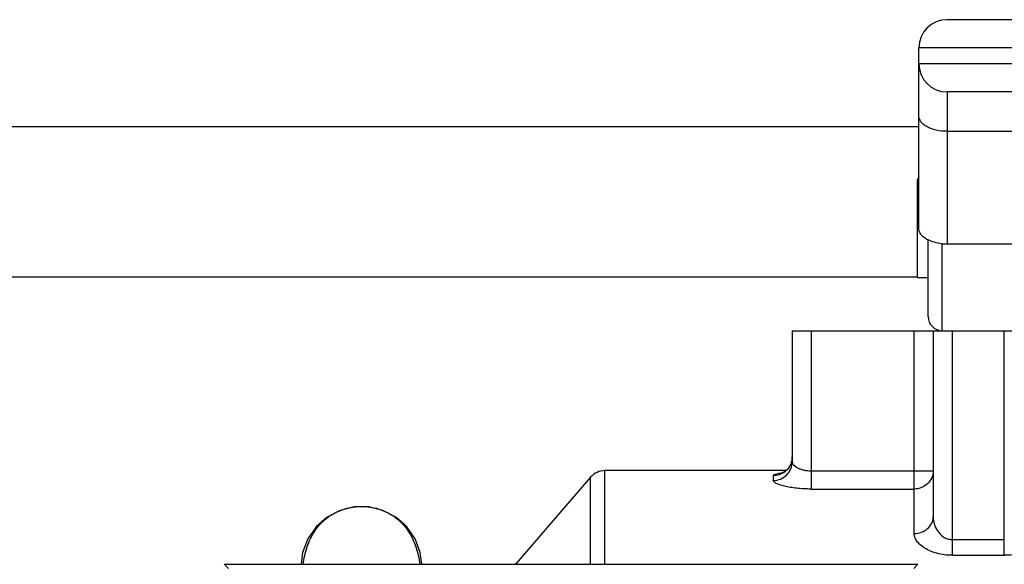
# Model space of a CAD drawing. Units: inches. Extents: x 0 to 300, y 0 to 200.
# Drawn here: x 189 to 193, y 64 to 66 of the extents above; entities that cross this region are included whole.
import ezdxf

# ---------------------------------------------------------------- set-up
doc = ezdxf.new("R2010")
doc.units = ezdxf.units.IN
doc.header["$LTSCALE"] = 16.5
doc.header["$MEASUREMENT"] = 0
doc.layers.get('0').update_dxf_attribs({"linetype": 'CONTINUOUS'})
doc.layers.add('3_ALL_AXES', color=7, linetype='CONTINUOUS')

# ---------------------------------------------------------------- blocks, each defined once
blk = doc.blocks.new('A$C7DA40F1D')
at = {"color": 7, "linetype": 'Continuous'}
for p, q in [((43.2761, 41.4271), (42.4016, 41.4271)), ((43.3701, 41.3331), (42.3076, 41.3331)), ((42.3076, 40.7316), (42.3076, 41.3331)), ((43.3701, 41.2806), (42.3076, 41.2806)), ((43.2761, 41.1866), (42.4016, 41.1866)), ((42.4016, 41.1866), (42.4016, 40.6801)), ((42.3076, 41.07), (38.7764, 41.07)), ((42.4016, 41.0553), (43.2761, 41.0553)), ((42.3031, 40.5689), (42.3031, 40.8952)), ((42.3389, 40.4379), (42.3389, 40.6941)), ((42.3859, 40.3909), (42.3859, 40.6815)), ((42.4016, 40.6801), (43.2761, 40.6801)), ((42.3031, 40.57), (38.7104, 40.57)), ((42.3031, 40.5689), (42.3389, 40.5689)), ((41.8859, 40.3909), (43.7519, 40.3909)), ((41.8859, 40.3909), (41.8859, 39.9541)), ((41.9489, 40.3909), (41.9489, 39.8637)), ((42.2924, 39.7158), (42.2924, 40.3909)), ((42.3554, 40.3909), (42.3554, 39.7712)), ((42.4184, 40.3909), (42.4184, 39.6429)), ((42.5924, 39.6429), (42.5924, 40.3909)), ((41.8642, 39.9249), (41.2619, 39.9249)), ((41.2619, 39.6129), (41.2619, 39.9249)), ((41.9489, 39.9244), (42.3554, 39.9244)), ((41.2143, 39.6129), (41.2143, 39.9031)), ((41.8229, 39.9083), (41.8229, 39.8923)), ((41.9489, 39.8637), (42.2924, 39.8637)), ((42.4184, 39.6955), (42.5924, 39.6955)), ((42.4184, 39.6429), (42.5924, 39.6429)), ((39.9938, 39.6129), (42.304, 39.6129)), ((39.9938, 39.6129), (40.0073, 39.5994)), ((40.9657, 39.6157), (40.9657, 39.6129)), ((42.2905, 39.5994), (42.304, 39.6129))]:
    blk.add_line(p, q, dxfattribs=at)
for points in [[(41.8808, 39.9465), (41.8721, 39.9323), (41.8615, 39.9224), (41.8528, 39.9174), (41.8499, 39.9163)], [(40.6518, 39.6129), (40.6469, 39.6523), (40.6295, 39.6978), (40.6019, 39.738), (40.5654, 39.7701), (40.5223, 39.7926), (40.4751, 39.8044), (40.4265, 39.8044), (40.3794, 39.7925), (40.3363, 39.7701), (40.2998, 39.7379), (40.2723, 39.6978), (40.2549, 39.6523), (40.25, 39.6129)]]:
    blk.add_lwpolyline(points, dxfattribs=at)
for centre, radius, start, end in [((42.4016, 41.3331), 0.094, 90, 180), ((42.4016, 41.2806), 0.094, 180, 270), ((42.3705, 40.8668), 0.0731, 149.6223, 157.1842), ((42.4016, 40.8498), 0.1697, 264.1471, 270.0035), ((42.3859, 40.4379), 0.047, 180, 270), ((41.8236, 39.9708), 0.0623, 341.8984, 359.929), ((41.2619, 39.8619), 0.063, 90, 139.1491), ((41.8872, 39.5937), 0.3256, 94.9928, 96.2526), ((40.9181, 39.6569), 0.063, 315.262, 319.1491)]:
    blk.add_arc(centre, radius, start, end, dxfattribs=at)
for points, knots in [([(42.4016, 41.0553), (42.3896, 41.0553), (42.3666, 41.0576), (42.3402, 41.0667), (42.3236, 41.0775), (42.3147, 41.0864), (42.309, 41.0963), (42.3076, 41.1034), (42.3076, 41.1068)], [0, 0, 0, 0, 0.310851, 0.589757, 0.710516, 0.817375, 0.912342, 1, 1, 1, 1]), ([(42.3382, 40.6936), (42.3337, 40.6959), (42.3254, 40.7009), (42.3155, 40.7101), (42.3092, 40.7205), (42.3076, 40.7281), (42.3076, 40.7316)], [0, 0, 0, 0, 0.296981, 0.55849, 0.788921, 1, 1, 1, 1]), ([(42.3843, 40.681), (42.376, 40.6819), (42.3602, 40.6847), (42.345, 40.6902), (42.3382, 40.6936)], [0, 0, 0, 0, 0.52283, 1, 1, 1, 1]), ([(41.8229, 39.8923), (41.8311, 39.8923), (41.8476, 39.8955), (41.8685, 39.9093), (41.8826, 39.9298), (41.8859, 39.9461), (41.8859, 39.9541)], [0, 0, 0, 0, 0.252244, 0.503135, 0.75219, 1, 1, 1, 1]), ([(41.8859, 39.9541), (41.8859, 39.9505), (41.8894, 39.9446), (41.8962, 39.9388), (41.9038, 39.9342), (41.9131, 39.9301), (41.9282, 39.9257), (41.9405, 39.9244), (41.9489, 39.9244)], [0, 0, 0, 0, 0.147405, 0.247414, 0.3667, 0.504612, 0.659006, 1, 1, 1, 1]), ([(41.8828, 39.9514), (41.8808, 39.9452), (41.8747, 39.9334), (41.8605, 39.9194), (41.8427, 39.9104), (41.8295, 39.9083), (41.8229, 39.9083)], [0, 0, 0, 0, 0.248997, 0.498709, 0.749134, 1, 1, 1, 1]), ([(42.3554, 39.9244), (42.3554, 39.9165), (42.3521, 39.9004), (42.338, 39.8802), (42.317, 39.8668), (42.3006, 39.8637), (42.2924, 39.8637)], [0, 0, 0, 0, 0.245793, 0.494041, 0.745771, 1, 1, 1, 1]), ([(41.8229, 39.9083), (41.8229, 39.9094), (41.8246, 39.9112), (41.8273, 39.9125), (41.8322, 39.9143), (41.8405, 39.916), (41.8477, 39.9169), (41.8518, 39.9174)], [0, 0, 0, 0, 0.107946, 0.193257, 0.303965, 0.602688, 1, 1, 1, 1]), ([(41.9489, 39.8637), (41.9407, 39.8637), (41.9247, 39.8641), (41.9014, 39.8659), (41.88, 39.8688), (41.8611, 39.8725), (41.8455, 39.8769), (41.8349, 39.881), (41.8286, 39.8847), (41.8249, 39.8876), (41.8229, 39.8905), (41.8229, 39.8923)], [0, 0, 0, 0, 0.184013, 0.361666, 0.526481, 0.672935, 0.795994, 0.891783, 0.928799, 0.958608, 1, 1, 1, 1]), ([(40.2564, 39.6129), (40.2593, 39.6325), (40.2658, 39.662), (40.281, 39.7), (40.2974, 39.7285), (40.3206, 39.756), (40.3534, 39.7811), (40.3976, 39.8005), (40.4509, 39.8085), (40.5042, 39.8005), (40.5484, 39.7811), (40.5812, 39.756), (40.6044, 39.7285), (40.6208, 39.7), (40.636, 39.662), (40.6425, 39.6325), (40.6454, 39.6129)], [0, 0, 0, 0, 0.098587, 0.149694, 0.203366, 0.261725, 0.328187, 0.407127, 0.500013, 0.592882, 0.671822, 0.738278, 0.796637, 0.850308, 0.901413, 1, 1, 1, 1]), ([(42.2924, 39.7158), (42.3006, 39.7158), (42.3168, 39.7186), (42.3376, 39.7306), (42.3519, 39.749), (42.3554, 39.7639), (42.3554, 39.7711)], [0, 0, 0, 0, 0.264846, 0.521199, 0.765156, 1, 1, 1, 1]), ([(42.3554, 39.7711), (42.3554, 39.7632), (42.358, 39.7466), (42.3671, 39.7274), (42.3782, 39.7135), (42.3892, 39.7041), (42.4027, 39.6973), (42.4131, 39.6955), (42.4184, 39.6955)], [0, 0, 0, 0, 0.221684, 0.456975, 0.582273, 0.714084, 0.853736, 1, 1, 1, 1]), ([(42.4184, 39.6429), (42.4014, 39.6428), (42.3695, 39.6469), (42.3337, 39.6615), (42.3124, 39.6773), (42.3012, 39.6896), (42.2941, 39.7024), (42.2924, 39.7115), (42.2924, 39.7158)], [0, 0, 0, 0, 0.323915, 0.605116, 0.723788, 0.827507, 0.918255, 1, 1, 1, 1]), ([(42.7184, 39.7158), (42.7184, 39.7115), (42.7167, 39.7024), (42.7096, 39.6896), (42.6984, 39.6773), (42.6771, 39.6615), (42.6413, 39.6469), (42.6094, 39.6428), (42.5924, 39.6429)], [0, 0, 0, 0, 0.081745, 0.172493, 0.276211, 0.394878, 0.67608, 1, 1, 1, 1])]:
    blk.add_open_spline(points, degree=3, knots=knots, dxfattribs=at)
at = {"layer": '3_ALL_AXES', "color": 7, "linetype": 'Continuous'}
blk.add_line((41.2143, 39.9031), (40.9657, 39.6157), dxfattribs=at)

msp = doc.modelspace()

# ---------------------------------------------------------------- block references
msp.add_blockref('A$C7DA40F1D', (150, 24.1925))

doc.saveas('drawing.dxf')
